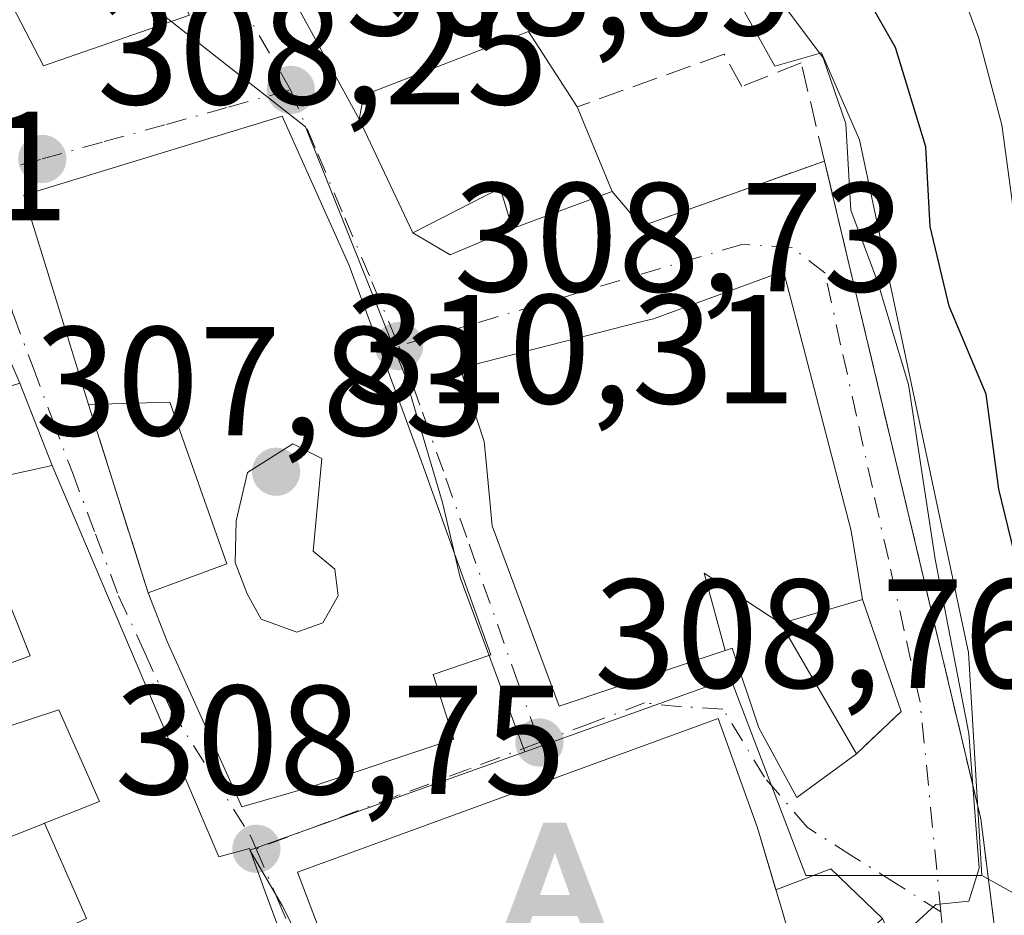
# Model space of a CAD drawing. Units: metres. Extents: x 601397 to 604875, y 4675959 to 4678324.
# Drawn here: x 602196 to 602260, y 4677500 to 4677558 of the extents above; entities that cross this region are included whole.
import ezdxf

# ---------------------------------------------------------------- set-up
doc = ezdxf.new("R2010")
doc.units = ezdxf.units.M
doc.header["$MEASUREMENT"] = 0
doc.linetypes.add('DGN Style 3', pattern=[2.307223458686699, 1.648016756204785, -0.6592067024819142])
doc.linetypes.add('DGN Style 4', pattern=[2.6384748266838614, 1.318413404963828, -0.6592067024819142, 0.001648016756204785, -0.6592067024819142])
for name, color, linetype, lineweight in [('Alojamiento puntual', 7, 'Continuous', 0), ('Corriente artificial lineal', 4, 'DGN Style 3', 13), ('Cultivos leñosos CxS', 92, 'Continuous', 0), ('Curva de nivel maestra', 30, 'Continuous', 30), ('Curva de nivel normal', 30, 'Continuous', 0), ('Edificación Cxs', 1, 'Continuous', 13), ('Matorral CxS', 135, 'Continuous', 0), ('Muro lineal', 1, 'DGN Style 3', 13), ('Núcleo urbano CxS', 7, 'Continuous', 0), ('Obra de contención lineal', 1, 'DGN Style 3', 13), ('Punto de cota en terreno', 7, 'Continuous', 0), ('Rótulo de punto de cota en terreno', 7, 'Continuous', 0), ('Vía urbana Cxs', 4, 'Continuous', 0), ('Vía urbana eje', 4, 'DGN Style 4', 0)]:
    doc.layers.add(name, color=color, linetype=linetype, lineweight=lineweight)
doc.styles.add('Style-Arial', font='txt')

# ---------------------------------------------------------------- blocks, each defined once
blk = doc.blocks.new('5PATER')
at = {"layer": 'Cultivos leñosos CxS', "linetype": 'Continuous', "lineweight": 0}
h = blk.add_hatch(color=51, dxfattribs=at)
edge = h.paths.add_edge_path()
edge.add_ellipse((0, 0), major_axis=(-0.1095731443231308, -0.1110710700762829), ratio=0.9994222409660322, start_angle=0, end_angle=360)
blk = doc.blocks.new('*U35')
at = {"layer": 'Vía urbana Cxs', "color": 4, "linetype": 'Continuous', "lineweight": 0}
for points in [[(602177.4600999998, 4677629.800100001, 312.9731000000029), (602189.4561999999, 4677606.101500001, 310.3570999999938), (602195.7100999998, 4677595.3301, 313.5213999999978), (602214.4200999998, 4677558.940099999, 312.6729999999953), (602218.3601000002, 4677551.7501, 313.0434999999998), (602221.8201000001, 4677544.420100001, 312.5022000000026), (602224.2489999998, 4677542.998199999, 310.7596999999951), (602228.2600999996, 4677544.710100001, 312.016300000003), (602234.7100999998, 4677547.0801, 311.5684999999939), (602236.6001000004, 4677544.850099999, 309.5858000000007), (602248.4200999998, 4677549.050100001, 306.1947999999975), (602258.5100999996, 4677506.600099999, 306.6650999999983), (602260.0301000001, 4677494.640100001, 306.3598999999958), (602259.3000999996, 4677494.540100001, 306.1518999999971), (602259.1996999999, 4677487.045499999, 306.4021999999969), (602259.0701000001, 4677477.370100001, 305.7651000000042), (602261.1891000001, 4677466.0635, 306.9036999999953), (602261.7103000004, 4677463.282099999, 307.6934999999939), (602262.1009000001, 4677461.1975, 307.9627999999939)], [(602228.0301000001, 4677457.960100001, 305.1826000000001), (602225.2401000002, 4677467.0001, 306.051999999996), (602222.9200999998, 4677477.0701, 306.3889000000054), (602218.3901000004, 4677489.670100001, 311.6533000000054), (602216.9801000003, 4677488.7301, 310.491599999994), (602215.0526999999, 4677494.2773, 313.8162000000011), (602214.3501000004, 4677496.300100001, 314.6487000000052), (602213.3450999996, 4677499.039899999, 314.5169000000024), (602212.3032999998, 4677501.880100001, 313.2079999999987), (602211.2801000001, 4677504.670100001, 312.9909000000043), (602209.3000999996, 4677504.140100001, 314.0489999999991), (602207.7319, 4677507.8179, 312.9112000000023), (602198.5301000001, 4677529.4001, 311.4296000000031), (602196.4401000004, 4677534.710100001, 311.7063999999955), (602194.1375000002, 4677540.037500001, 313.0062000000034)]]:
    blk.add_polyline3d(points, dxfattribs=at)
for points in [[(602205.9600999998, 4677518.030099999, 312.8408999999957), (602210.7801000001, 4677507.370100001, 312.4091000000044), (602215.2100999998, 4677508.640100001, 313.0921999999992), (602224.4801000003, 4677511.7301, 313.0859999999957), (602223.1501000002, 4677515.920100001, 315.1980999999942), (602226.8701, 4677517.170100001, 313.4805000000051), (602222.4200999998, 4677529.600099999, 313.247000000003), (602217.7100999998, 4677542.3101, 312.8822999999975), (602213.4001000002, 4677551.960100001, 312.1854000000022), (602196.7100999998, 4677546.850099999, 312.190499999997), (602200.8901000004, 4677533.3301, 313.5360999999975), (602204.7301000003, 4677521.190099999, 311.732999999993)], [(602226.9501, 4677525.5001, 315.5038999999961), (602231.2801000001, 4677513.870100001, 313.0320000000065), (602241.9935, 4677517.463500001, 312.7494000000006), (602242.4600999998, 4677517.620100001, 312.3769999999931), (602244.1700999998, 4677512.470100001, 309.6089999999967), (602246.6401000004, 4677507.960100001, 307.8942999999999), (602250.4801000003, 4677510.780099999, 306.9630000000034), (602253.3701, 4677513.530099999, 306.1157999999996), (602250.8701, 4677520.7501, 307.5513000000064), (602250.2414999995, 4677524.529899999, 308.1442999999999), (602250.1201, 4677525.2601, 308.2498999999953), (602247.0541000003, 4677537.0163, 309.3233000000037), (602245.7701000003, 4677541.940099999, 308.4128000000055), (602241.7773000002, 4677540.485500001, 310.8904999999941), (602237.3701, 4677538.880100001, 312.9450999999972), (602236.6370999999, 4677538.692700001, 313.1410000000033), (602236.3806999996, 4677538.6271, 313.2054000000062), (602224.8901000004, 4677535.690099999, 312.1003999999957), (602226.4401000004, 4677530.960100001, 315.7021999999997), (602226.5210999995, 4677530.0913, 315.7041999999929)], [(602244.1001000004, 4677506.020099999, 310.4671999999992), (602241.5500999996, 4677513.0701, 310.8212000000058), (602214.3901000004, 4677503.140100001, 313.4291999999987), (602218.1001000004, 4677493.350099999, 314.0558000000019), (602219.3000999996, 4677493.620100001, 314.9799999999959), (602220.7801000001, 4677489.7501, 312.7810999999929), (602222.9200999998, 4677487.030099999, 310.4312000000064), (602224.3901000004, 4677483.7601, 308.5178000000014), (602224.9200999998, 4677483.960100001, 308.6840999999986), (602227.4700999996, 4677475.030099999, 307.3003000000026), (602229.6901000004, 4677469.050100001, 307.2326999999932), (602234.7965000002, 4677471.1483, 309.4342000000034), (602239.9691000005, 4677473.273499999, 308.3349000000017), (602241.0800999999, 4677473.7301, 308.0654000000068), (602244.5361000003, 4677475.192700001, 309.1235000000015), (602254.6201, 4677479.460100001, 307.0081000000064), (602251.4703000003, 4677489.260500001, 308.3784000000014), (602250.8501000004, 4677491.190099999, 309.6701999999932), (602250.9227, 4677491.2423, 309.6337000000058), (602254.8701, 4677494.0801, 307.2673000000068), (602252.1700999998, 4677500.1501, 307.1431000000011), (602248.8311000001, 4677503.354800001, 307.0041999999958), (602245.2811000004, 4677501.999399999, 310.0866999999998)]]:
    blk.add_polyline3d(points, close=True, dxfattribs=at)
blk.add_3dface([(602184.4395000003, 4677581.2302, 308.8442000000068), (602197.9862000003, 4677555.1951, 308.7881999999955), (602207.4053999997, 4677558.476, 308.960500000001), (602193.5412, 4677585.146000001, 309.5865000000049)], dxfattribs=at)
blk = doc.blocks.new('5ALOJA')
at = {"layer": 'Corriente artificial lineal', "linetype": 'Continuous', "lineweight": 0}
h = blk.add_hatch(color=6, dxfattribs=at)
h.paths.add_polyline_path([(-0.3691, -0.3496), (-0.0741, 0.4354), (0.0729, 0.4354), (0.3709000000000001, -0.3496), (0.2119, -0.3496), (0.1469, -0.1686), (-0.1441, -0.1686), (-0.2091, -0.3496)])
h.paths.add_polyline_path([(-0.0961, -0.0326), (0.0009000000000000001, 0.2394), (0.09790000000000001, -0.0326)], flags=16)

msp = doc.modelspace()

# ---------------------------------------------------------------- linework, layer by layer
at = {"layer": 'Curva de nivel maestra', "color": 30, "linetype": 'Continuous', "lineweight": 30, "elevation": 300, "flags": 128}
msp.add_lwpolyline([(602278.3897000002, 4677464.744899999), (602280.4400000004, 4677467.700099999), (602281.7999999998, 4677471.840100001), (602281.4800000006, 4677478.770099999), (602279.1600000003, 4677483.940099999), (602274.3099999996, 4677489.100099999), (602271.6900000004, 4677493.7501), (602268.3200000003, 4677498.4801), (602264.3799999999, 4677506.420100001), (602262.0999999996, 4677517.880100001), (602259.6699999999, 4677527.880100001), (602258.8600000005, 4677534.0101), (602256.4699999997, 4677539.6801), (602255.25, 4677544.840100001), (602254.9699999997, 4677549.9801), (602253, 4677556.380100001), (602248.4000000004, 4677564.4801)], dxfattribs=at)
at = {"layer": 'Curva de nivel normal', "color": 30, "linetype": 'Continuous', "lineweight": 0, "flags": 128}
for points, elevation in [([(602256.0599999996, 4677563.2401), (602258.3600000005, 4677557.050100001), (602259.8600000005, 4677551.4001), (602261.4400000004, 4677539.8101), (602262.7400000002, 4677533.850099999), (602263.4800000006, 4677529.1801), (602264.9699999997, 4677522.4101), (602265.8799999999, 4677517.120100001), (602267.8300000001, 4677511.860099999), (602269.0899999999, 4677505.9001), (602271.8399999999, 4677500.640100001), (602274.0800000001, 4677497.550100001), (602275.5700000003, 4677493.690099999), (602278.4299999997, 4677489.780099999), (602285.1799999997, 4677482.690099999), (602287.2999999998, 4677477.850099999), (602287.5999999996, 4677473.920100001), (602288.1399999997, 4677470.030099999), (602287.7000000002, 4677465.540100001), (602287.9900000002, 4677461.3301)], 295), ([(602252.8822999997, 4677498.548800001), (602255.5999999996, 4677501.0601), (602257.7300000006, 4677501.270099999), (602258.4000000004, 4677503.4001), (602257.7400000002, 4677512.110099999), (602255.5700000003, 4677523.350099999), (602253.8399999999, 4677534.620100001), (602251.8300000001, 4677541.280099999), (602250.1100000005, 4677545.880100001), (602249.7999999998, 4677551.450099999), (602248.3399999999, 4677555.720100001), (602245.6399999997, 4677559.3201)], 305), ([(602214.0700000003, 4677530.800100001), (602211.1600000003, 4677528.940099999), (602210.4199999999, 4677525.8201), (602210.3600000005, 4677523.1501), (602211.1399999997, 4677521.110099999), (602212.0300000003, 4677519.4801), (602214.3300000001, 4677518.640100001), (602216.0099999999, 4677519.2401), (602217, 4677520.9801), (602216.79, 4677522.720100001), (602215.4000000004, 4677523.880100001), (602215.9500000002, 4677529.850099999), (602214.0700000003, 4677530.800100001)], 310)]:
    msp.add_lwpolyline(points, dxfattribs=dict(at, elevation=elevation))
at = {"layer": 'Edificación Cxs', "color": 1, "linetype": 'Continuous', "lineweight": 13, "flags": 128}
for points, elevation in [([(602232.4401000004, 4677552.550100001), (602234.7100999998, 4677547.0801), (602228.2600999996, 4677544.710100001), (602227.4600999998, 4677547.300100001), (602221.8201000001, 4677544.420100001), (602218.3601000002, 4677551.7501), (602218.6700999998, 4677553.3101), (602229.3000999996, 4677557.420100001)], 314.7973999999959), ([(602217.7100999998, 4677542.3101), (602222.4200999998, 4677529.600099999), (602226.8701, 4677517.170100001), (602223.1501000002, 4677515.920100001), (602224.4801000003, 4677511.7301), (602215.2100999998, 4677508.640100001), (602210.7801000001, 4677507.370100001), (602205.9600999998, 4677518.030099999), (602204.7301000003, 4677521.190099999), (602209.8201000001, 4677523.0601), (602206.1401000004, 4677533.4801), (602200.8901000004, 4677533.3301), (602196.7100999998, 4677546.850099999), (602213.4001000002, 4677551.960100001)], 316.9679000000032), ([(602245.6003999999, 4677519.209899999), (602240.6550000003, 4677522.448000001), (602241.9935999997, 4677517.463199999), (602231.2801000001, 4677513.870100001), (602226.9501, 4677525.5001), (602226.5210999995, 4677530.0913), (602226.4401000004, 4677530.960100001), (602224.8901000004, 4677535.690099999), (602236.3806999996, 4677538.6271), (602236.6370999999, 4677538.692700001), (602237.3701, 4677538.880100001), (602241.7773000002, 4677540.485500001), (602245.7701000003, 4677541.940099999), (602247.0541000003, 4677537.0163), (602250.1201, 4677525.2601), (602250.2414999995, 4677524.529899999), (602250.8701, 4677520.7501)], 315.7041999999927), ([(602245.6003999999, 4677519.209899999), (602250.4801000003, 4677510.780099999), (602246.6401000004, 4677507.960100001), (602244.1700999998, 4677512.470100001), (602242.4600999998, 4677517.620100001), (602241.9935999997, 4677517.463199999), (602240.6550000003, 4677522.448000001)], 314.5154000000038), ([(602250.8503999999, 4677491.190199999), (602240.4280000003, 4677488.672), (602239.0149999997, 4677492.831), (602241.6789999995, 4677494.021000001), (602241.2100000001, 4677495.128000001), (602240.0810000002, 4677497.790999999), (602236.7539999997, 4677496.411), (602236.0669999998, 4677498.037000001), (602225.2098000003, 4677491.439900001), (602224.9999000002, 4677491.3599), (602220.7801000001, 4677489.7501), (602219.3000999996, 4677493.620100001), (602218.1001000004, 4677493.350099999), (602214.3901000004, 4677503.140100001), (602241.5500999996, 4677513.0701), (602244.1001000004, 4677506.020099999), (602245.7163000006, 4677500.517899999), (602245.9801000003, 4677499.620100001), (602247.2313000001, 4677496.3903), (602247.4600999998, 4677495.800100001), (602252.1700999998, 4677500.1501), (602254.8701, 4677494.0801), (602250.9227, 4677491.2423)], 314.9799999999958), ([(602201.7101999996, 4677493.0098), (602196.0301000001, 4677491.100099999), (602194.4813000001, 4677494.2641), (602192.0701000001, 4677499.190099999), (602191.2103000004, 4677498.910499999), (602188.3806999996, 4677497.990499999), (602188.0103000002, 4677497.8698), (602185.3658999996, 4677501.310000001), (602189.7472999999, 4677503.036900001), (602198.0247, 4677506.3005), (602198.0429999996, 4677506.308), (602200.7510000002, 4677500.157000001), (602200.0609999998, 4677499.834000001)], 313.8310000000056)]:
    msp.add_lwpolyline(points, close=True, dxfattribs=dict(at, elevation=elevation))
at = {"layer": 'Edificación Cxs', "color": 1, "linetype": 'Continuous', "lineweight": 13, "extrusion": (0.0225934664414398, -0.05444328699465805, 0.9982612202101097), "elevation": -240743.4416494055, "flags": 128}
msp.add_lwpolyline([(2349125.080296251, 4082381.145921424), (2349125.080296251, 4082375.21329215)], dxfattribs=at)
at = {"layer": 'Edificación Cxs', "color": 1, "linetype": 'Continuous', "lineweight": 13, "elevation": 316.0543000000033, "flags": 128}
for points in [[(602194.1568999998, 4677539.9926), (602196.4401000004, 4677534.710100001), (602191.8501000004, 4677533.2601)], [(602193.5500999996, 4677528.300100001), (602198.5301000001, 4677529.4001), (602207.7319, 4677507.8179), (602209.3000999996, 4677504.140100001), (602211.2801000001, 4677504.670100001), (602212.3032999998, 4677501.880100001), (602213.3450999996, 4677499.039899999)], [(602193.8901000004, 4677515.940099999), (602197.1201, 4677517.120100001), (602194.7100999998, 4677523.140100001)], [(602200.7510000002, 4677500.157000001), (602198.0429999996, 4677506.308), (602201.6001000004, 4677507.710100001), (602198.9600999998, 4677513.620100001), (602195.5701000001, 4677512.5001)]]:
    msp.add_lwpolyline(points, dxfattribs=at)
at = {"layer": 'Edificación Cxs', "color": 1, "linetype": 'Continuous', "lineweight": 13, "extrusion": (0.4526916664257107, 0.1322856102492024, 0.8817997348999994), "elevation": 891673.835526997, "flags": 128}
msp.add_lwpolyline([(4320826.338563513, -1666518.555478), (4320826.338563513, -1666512.329120137)], dxfattribs=at)
at = {"layer": 'Edificación Cxs', "color": 1, "linetype": 'Continuous', "lineweight": 13, "extrusion": (0.1704753502331923, -0.2944891808922174, 0.9403266864767273), "elevation": -1274518.811222349, "flags": 128}
msp.add_lwpolyline([(2864630.766004502, 3522978.59692588), (2864630.766004503, 3522968.238184882)], dxfattribs=at)
at = {"layer": 'Edificación Cxs', "color": 1, "linetype": 'Continuous', "lineweight": 13}
for points in [[(602234.7100999998, 4677547.0801, 311.5684999999939), (602228.2600999996, 4677544.710100001, 312.016300000003), (602227.4600999998, 4677547.300100001, 314.7973999999958), (602221.8201000001, 4677544.420100001, 312.5022000000026), (602218.3601000002, 4677551.7501, 313.0434999999998), (602218.6700999998, 4677553.3101, 313.0124999999971), (602229.3000999996, 4677557.420100001, 311.2292000000016), (602232.4401000004, 4677552.550100001, 311.9182000000001)], [(602200.8901000004, 4677533.3301, 313.5360999999975), (602196.7100999998, 4677546.850099999, 312.190499999997), (602213.4001000002, 4677551.960100001, 312.1854000000022), (602217.7100999998, 4677542.3101, 312.8822999999975)], [(602175.7301000003, 4677542.050100001, 307.7115000000049), (602180.0000999998, 4677542.8301, 311.9109999999928), (602180.2638999998, 4677546.8443, 308.0282000000007), (602191.2931000004, 4677547.093699999, 310.0630999999994), (602191.6601, 4677546.530099999, 310.2866000000067), (602191.7577000001, 4677546.2685, 310.4150999999983), (602192.9285000004, 4677543.1293, 312.0418999999966), (602193.7301000003, 4677540.9801, 312.8502000000008), (602194.1375000002, 4677540.037500001, 313.0062000000034), (602194.1568999998, 4677539.9926, 313.011599999998), (602196.4401000004, 4677534.710100001, 311.7063999999955), (602191.8501000004, 4677533.2601, 313.8190999999933), (602193.5500999996, 4677528.300100001, 314.229800000001), (602198.5301000001, 4677529.4001, 311.4296000000031), (602207.7319, 4677507.8179, 312.9112000000023), (602209.3000999996, 4677504.140100001, 314.0489999999991), (602211.2801000001, 4677504.670100001, 312.9909000000043), (602212.3032999998, 4677501.880100001, 313.2079999999987), (602213.3450999996, 4677499.039899999, 314.5169000000024), (602214.3501000004, 4677496.300100001, 314.6487000000052), (602215.0526999999, 4677494.2773, 313.8162000000011), (602216.9801000003, 4677488.7301, 310.491599999994), (602218.3901000004, 4677489.670100001, 311.6533000000054), (602222.9200999998, 4677477.0701, 306.3889000000054)], [(602217.7100999998, 4677542.3101, 312.8822999999975), (602222.4200999998, 4677529.600099999, 313.247000000003), (602226.8701, 4677517.170100001, 313.4805000000051), (602223.1501000002, 4677515.920100001, 315.1980999999942), (602224.4801000003, 4677511.7301, 313.0859999999957), (602215.2100999998, 4677508.640100001, 313.0921999999992), (602210.7801000001, 4677507.370100001, 312.4091000000044), (602205.9600999998, 4677518.030099999, 312.8408999999957), (602204.7301000003, 4677521.190099999, 311.732999999993)], [(602250.4801000003, 4677510.780099999, 306.9630000000034), (602246.6401000004, 4677507.960100001, 307.8942999999999), (602244.1700999998, 4677512.470100001, 309.6089999999967), (602242.4600999998, 4677517.620100001, 312.3769999999931), (602241.9935, 4677517.463500001, 312.7494000000006), (602231.2801000001, 4677513.870100001, 313.0320000000065), (602226.9501, 4677525.5001, 315.5038999999961), (602226.5210999995, 4677530.0913, 315.7041999999929), (602226.4401000004, 4677530.960100001, 315.7021999999997), (602224.8901000004, 4677535.690099999, 312.1003999999957), (602236.3806999996, 4677538.6271, 313.2054000000062), (602236.6370999999, 4677538.692700001, 313.1410000000033), (602237.3701, 4677538.880100001, 312.9450999999972), (602241.7773000002, 4677540.485500001, 310.8904999999941), (602245.7701000003, 4677541.940099999, 308.4128000000055), (602247.0541000003, 4677537.0163, 309.3233000000037), (602250.1201, 4677525.2601, 308.2498999999953), (602250.2414999995, 4677524.529899999, 308.1442999999999), (602250.8701, 4677520.7501, 307.5513000000064)], [(602204.7301000003, 4677521.190099999, 311.732999999993), (602209.8201000001, 4677523.0601, 313.0476000000053), (602206.1401000004, 4677533.4801, 316.9679000000033), (602200.8901000004, 4677533.3301, 313.5360999999975)], [(602194.7001, 4677514.280099999, 310.1818000000058), (602193.8901000004, 4677515.940099999, 309.9281000000047), (602197.1201, 4677517.120100001, 313.4980000000069), (602194.7100999998, 4677523.140100001, 313.9281999999948), (602187.0900999998, 4677520.050100001, 308.4284000000043)], [(602184.1901000004, 4677485.460100001, 304.9429999999993), (602183.3101000005, 4677484.220100001, 304.747000000003), (602174.4600999998, 4677481.9301, 303.1530000000057), (602171.1634999998, 4677492.966499999, 304.992499999993), (602170.1201, 4677496.460100001, 305.5105999999942), (602178.9638999999, 4677499.197100001, 306.4284999999945), (602182.7849000003, 4677500.379699999, 306.1826000000001), (602182.8579000002, 4677500.4023, 306.1814000000013), (602182.9149000002, 4677500.4199, 306.1805000000023), (602183.8201000001, 4677500.700099999, 306.1714000000065), (602185.3661000002, 4677501.309699999, 306.1797999999981), (602189.7472999999, 4677503.036900001, 306.5639999999985), (602198.0247, 4677506.3005, 310.6226000000024), (602198.0431000004, 4677506.307700001, 310.6391000000003), (602201.6001000004, 4677507.710100001, 313.7302999999956), (602198.9600999998, 4677513.620100001, 312.6965999999957), (602195.5701000001, 4677512.5001, 310.3641999999964), (602194.7001, 4677514.280099999, 310.1818000000058)], [(602224.9200999998, 4677483.960100001, 308.6840999999986), (602224.3901000004, 4677483.7601, 308.5178000000014), (602222.9200999998, 4677487.030099999, 310.4312000000064), (602225.9600999998, 4677488.440099999, 311.7111000000005), (602225.5091000004, 4677490.243899999, 313.6040999999968), (602225.4068999998, 4677490.6523, 314.0491999999941), (602225.2100999998, 4677491.440099999, 314.9250999999931), (602224.9999000002, 4677491.3599, 314.8966999999975), (602220.7801000001, 4677489.7501, 312.7810999999929), (602219.3000999996, 4677493.620100001, 314.9799999999959), (602218.1001000004, 4677493.350099999, 314.0558000000019), (602214.3901000004, 4677503.140100001, 313.4291999999987), (602241.5500999996, 4677513.0701, 310.8212000000058), (602244.1001000004, 4677506.020099999, 310.4671999999992), (602245.7163000006, 4677500.517899999, 310.3543999999966), (602245.9801000003, 4677499.620100001, 310.608699999997), (602247.2313000001, 4677496.3903, 311.5834000000032)]]:
    msp.add_polyline3d(points, dxfattribs=at)
at = {"layer": 'Matorral CxS', "color": 135, "linetype": 'Continuous', "lineweight": 0}
for points in [[(602289.3435000004, 4677438.633300001, 298.3173999999999), (602276.8837000001, 4677492.7863, 294.5724999999948), (602258.5828999998, 4677502.944300001, 304.7143999999971), (602257.7191000005, 4677517.333699999, 304.6217000000034), (602250.6698000003, 4677550.4253, 305.2158000000054), (602248.2242999999, 4677556.036699999, 304.8867999999929), (602245.2017000001, 4677555.172300001, 306.2801000000036), (602240.8843, 4677562.942700001, 307.0690999999933), (602231.6683, 4677571.228900001, 308.2087999999931), (602219.4176000003, 4677589.9353, 307.9168000000063), (602213.7610999999, 4677604.426700001, 308.4011000000028), (602199.6218999998, 4677621.396700001, 308.5556999999972), (602196.7959000003, 4677633.4143, 307.4787999999971), (602191.1394999997, 4677665.9323, 310.2885999999999), (602190.6442999998, 4677666.997099999, 310.6757999999973), (602184.0697999997, 4677681.1327, 312.8381999999983), (602171.6999000004, 4677710.4683, 313.9853000000003), (602158.9741000002, 4677724.607899999, 314.1875)], [(602158.9741000002, 4677724.607899999, 314.1875), (602171.6999000004, 4677710.4683, 313.9853000000003), (602184.0697999997, 4677681.1327, 312.8381999999983), (602190.6442999998, 4677666.997099999, 310.6757999999973), (602191.1394999997, 4677665.9323, 310.2885999999999), (602196.7959000003, 4677633.4143, 307.4787999999971), (602199.6218999998, 4677621.396700001, 308.5556999999972), (602213.7610999999, 4677604.426700001, 308.4011000000028), (602219.4176000003, 4677589.9353, 307.9168000000063), (602231.6683, 4677571.228900001, 308.2087999999931), (602240.8843, 4677562.942700001, 307.0690999999933), (602245.2017000001, 4677555.172300001, 306.2801000000036), (602248.2242999999, 4677556.036699999, 304.8867999999929), (602250.6698000003, 4677550.4253, 305.2158000000054), (602257.7191000005, 4677517.333699999, 304.6217000000034), (602258.5828999998, 4677502.944300001, 304.7143999999971)], [(602238.3772999998, 4677325.4069, 280.4934999999969), (602227.2978999997, 4677336.945499999, 282.1616999999969), (602224.8605000004, 4677340.5175, 282.6875), (602251.9637000002, 4677351.4165, 289.7596000000049), (602256.7556999996, 4677362.439099999, 290.6830999999947), (602281.6759000003, 4677358.6053, 291.7247000000062), (602289.3432999998, 4677376.816099999, 291.2266999999993), (602296.0522999996, 4677378.253500001, 287.3349000000017), (602296.5444, 4677380.590500001, 286.9673999999941), (602297.9693, 4677387.359099999, 283.7924000000057), (602287.4265000002, 4677392.630899999, 289.8703999999998), (602287.4265000002, 4677406.3759, 292.6002000000008), (602287.4265000002, 4677407.962300001, 292.9550000000018), (602287.5393000003, 4677409.767899999, 293.5066999999981), (602288.8874000004, 4677431.336100001, 296.8448000000063), (602289.0431000004, 4677433.8279, 297.388300000006), (602289.3435000004, 4677438.633300001, 298.3173999999999), (602276.8837000001, 4677492.7863, 294.5724999999948), (602258.5828999998, 4677502.944300001, 304.7143999999971)]]:
    msp.add_polyline3d(points, dxfattribs=at)
at = {"layer": 'Muro lineal', "color": 1, "linetype": 'DGN Style 3', "lineweight": 13, "extrusion": (0.3832771946593911, -0.4107097651396368, 0.8272944342088685), "elevation": -1690033.6735979, "flags": 128}
msp.add_lwpolyline([(3631639.310264386, 2489400.637085922), (3631639.170586424, 2489397.107696547), (3631650.67773378, 2489391.071402921)], dxfattribs=at)
at = {"layer": 'Muro lineal', "color": 1, "linetype": 'DGN Style 3', "lineweight": 13, "extrusion": (0.04228526418770703, -0.1336831008551493, 0.9901216011068175), "elevation": -599532.4973237931, "flags": 128}
msp.add_lwpolyline([(1984824.117752993, 4235917.61850691), (1984824.117752993, 4235904.758632509)], dxfattribs=at)
at = {"layer": 'Muro lineal', "color": 1, "linetype": 'DGN Style 3', "lineweight": 13, "extrusion": (0.3402454173134218, -0.06864790997059228, 0.9378275536866493), "elevation": -115900.4946305841, "flags": 128}
msp.add_lwpolyline([(4704238.016046959, 314035.5656021059), (4704231.433096811, 314031.4299246983), (4704228.165847248, 314033.8707090241)], dxfattribs=at)
at = {"layer": 'Núcleo urbano CxS', "color": 7, "linetype": 'Continuous', "lineweight": 0}
for points in [[(602158.9741000002, 4677724.607899999, 314.1875), (602171.6999000004, 4677710.4683, 313.9853000000003), (602184.0697999997, 4677681.1327, 312.8381999999983), (602190.6442999998, 4677666.997099999, 310.6757999999973), (602191.1394999997, 4677665.9323, 310.2885999999999), (602196.7959000003, 4677633.4143, 307.4787999999971), (602199.6218999998, 4677621.396700001, 308.5556999999972), (602213.7610999999, 4677604.426700001, 308.4011000000028), (602219.4176000003, 4677589.9353, 307.9168000000063), (602231.6683, 4677571.228900001, 308.2087999999931), (602240.8843, 4677562.942700001, 307.0690999999933), (602245.2017000001, 4677555.172300001, 306.2801000000036), (602248.2242999999, 4677556.036699999, 304.8867999999929), (602250.6698000003, 4677550.4253, 305.2158000000054), (602257.7191000005, 4677517.333699999, 304.6217000000034), (602258.5828999998, 4677502.944300001, 304.7143999999971)], [(602138.7521000003, 4677618.0297, 308.2617999999929), (602150.5768999998, 4677624.4397, 309.4608000000007), (602158.0273000002, 4677628.4747, 310.0464000000065), (602169.9633, 4677635.060699999, 310.9565000000002), (602190.6108999997, 4677596.2347, 309.5896999999969), (602192.0607000003, 4677569.197100001, 308.7440000000061), (602214.9080999997, 4677551.264699999, 308.8764999999985), (602220.7078999998, 4677536.732100001, 308.7393000000012), (602221.3098999998, 4677535.2247, 308.7877000000008), (602223.7429000001, 4677527.0207, 309.1089999999967), (602224.8938999996, 4677522.179300001, 309.2807999999932), (602229.0592999998, 4677510.9233, 308.9026000000013), (602211.3035000004, 4677504.570699999, 308.6680000000051), (602213.3879000006, 4677500.990700001, 308.7822000000015), (602219.4663000006, 4677488.911699999, 308.3469000000041), (602223.8863000004, 4677476.4147, 305.4406000000017), (602226.8677000003, 4677466.8421, 304.1971000000049), (602229.7801000001, 4677457.5031, 302.5604000000022)], [(602199.6218999998, 4677621.396700001, 308.5556999999972), (602213.7610999999, 4677604.426700001, 308.4011000000028), (602219.4176000003, 4677589.9353, 307.9168000000063), (602231.6683, 4677571.228900001, 308.2087999999931), (602240.8843, 4677562.942700001, 307.0690999999933), (602245.2017000001, 4677555.172300001, 306.2801000000036), (602248.2242999999, 4677556.036699999, 304.8867999999929), (602250.6698000003, 4677550.4253, 305.2158000000054), (602257.7191000005, 4677517.333699999, 304.6217000000034), (602258.5828999998, 4677502.944300001, 304.7143999999971), (602257.8995000003, 4677502.944300001, 305.0332000000053), (602247.2166999998, 4677502.944300001, 306.5261000000028), (602242.3507000003, 4677515.670700001, 308.1530000000057), (602229.0592999998, 4677510.9233, 308.9026000000013), (602224.8938999996, 4677522.179300001, 309.2807999999932), (602223.7429000001, 4677527.0207, 309.1089999999967), (602221.3098999998, 4677535.2247, 308.7877000000008), (602220.7078999998, 4677536.732100001, 308.7393000000012), (602214.9080999997, 4677551.264699999, 308.8764999999985), (602192.0607000003, 4677569.197100001, 308.7440000000061), (602190.6108999997, 4677596.2347, 309.5896999999969), (602169.9633, 4677635.060699999, 310.9565000000002)], [(602169.9633, 4677635.060699999, 310.9565000000002), (602190.6108999997, 4677596.2347, 309.5896999999969), (602192.0607000003, 4677569.197100001, 308.7440000000061), (602214.9080999997, 4677551.264699999, 308.8764999999985), (602220.7078999998, 4677536.732100001, 308.7393000000012), (602221.3098999998, 4677535.2247, 308.7877000000008), (602223.7429000001, 4677527.0207, 309.1089999999967), (602224.8938999996, 4677522.179300001, 309.2807999999932), (602229.0592999998, 4677510.9233, 308.9026000000013)], [(602169.9633, 4677635.060699999, 310.9565000000002), (602190.6108999997, 4677596.2347, 309.5896999999969), (602192.0607000003, 4677569.197100001, 308.7440000000061), (602214.9080999997, 4677551.264699999, 308.8764999999985), (602220.7078999998, 4677536.732100001, 308.7393000000012), (602221.3098999998, 4677535.2247, 308.7877000000008), (602223.7429000001, 4677527.0207, 309.1089999999967), (602224.8938999996, 4677522.179300001, 309.2807999999932), (602229.0592999998, 4677510.9233, 308.9026000000013)], [(602229.7801000001, 4677457.5031, 302.5604000000022), (602226.8677000003, 4677466.8421, 304.1971000000049), (602223.8863000004, 4677476.4147, 305.4406000000017), (602219.4663000006, 4677488.911699999, 308.3469000000041), (602213.3879000006, 4677500.990700001, 308.7822000000015), (602211.3035000004, 4677504.570699999, 308.6680000000051), (602229.0592999998, 4677510.9233, 308.9026000000013), (602242.3507000003, 4677515.670700001, 308.1530000000057), (602247.2166999998, 4677502.944300001, 306.5261000000028), (602257.8995000003, 4677502.944300001, 305.0332000000053), (602258.5828999998, 4677502.944300001, 304.7143999999971), (602276.8837000001, 4677492.7863, 294.5724999999948), (602289.3435000004, 4677438.633300001, 298.3173999999999)], [(602258.5828999998, 4677502.944300001, 304.7143999999971), (602257.8995000003, 4677502.944300001, 305.0332000000053), (602247.2166999998, 4677502.944300001, 306.5261000000028), (602242.3507000003, 4677515.670700001, 308.1530000000057), (602229.0592999998, 4677510.9233, 308.9026000000013)], [(602258.5828999998, 4677502.944300001, 304.7143999999971), (602257.8995000003, 4677502.944300001, 305.0332000000053), (602247.2166999998, 4677502.944300001, 306.5261000000028), (602242.3507000003, 4677515.670700001, 308.1530000000057), (602229.0592999998, 4677510.9233, 308.9026000000013)], [(602116.7074999996, 4677467.624299999, 296.2007000000012), (602121.4502999998, 4677464.6425, 295.8298999999971), (602137.0477, 4677459.190500001, 295.0994000000064), (602150.2121000001, 4677456.5735, 295.6877999999998), (602171.5888999999, 4677452.3259, 296.4089999999997), (602177.0897000004, 4677449.9461, 296.5884999999981), (602188.0261000004, 4677448.708900001, 297.8549000000057), (602207.3668999998, 4677448.5781, 299.5299999999988), (602227.4781, 4677451.4001, 300.9805999999954), (602232.6266999999, 4677453.223099999, 301.1646000000038), (602229.7801000001, 4677457.5031, 302.5604000000022), (602226.8677000003, 4677466.8421, 304.1971000000049), (602223.8863000004, 4677476.4147, 305.4406000000017), (602219.4663000006, 4677488.911699999, 308.3469000000041), (602213.3879000006, 4677500.990700001, 308.7822000000015), (602211.3035000004, 4677504.570699999, 308.6680000000051), (602229.0592999998, 4677510.9233, 308.9026000000013)], [(602238.3772999998, 4677325.4069, 280.4934999999969), (602227.2978999997, 4677336.945499999, 282.1616999999969), (602224.8605000004, 4677340.5175, 282.6875), (602251.9637000002, 4677351.4165, 289.7596000000049), (602256.7556999996, 4677362.439099999, 290.6830999999947), (602281.6759000003, 4677358.6053, 291.7247000000062), (602289.3432999998, 4677376.816099999, 291.2266999999993), (602296.0522999996, 4677378.253500001, 287.3349000000017), (602296.5444, 4677380.590500001, 286.9673999999941), (602297.9693, 4677387.359099999, 283.7924000000057), (602287.4265000002, 4677392.630899999, 289.8703999999998), (602287.4265000002, 4677406.3759, 292.6002000000008), (602287.4265000002, 4677407.962300001, 292.9550000000018), (602287.5393000003, 4677409.767899999, 293.5066999999981), (602288.8874000004, 4677431.336100001, 296.8448000000063), (602289.0431000004, 4677433.8279, 297.388300000006), (602289.3435000004, 4677438.633300001, 298.3173999999999), (602276.8837000001, 4677492.7863, 294.5724999999948), (602258.5828999998, 4677502.944300001, 304.7143999999971)]]:
    msp.add_polyline3d(points, dxfattribs=at)
at = {"layer": 'Obra de contención lineal', "color": 1, "linetype": 'DGN Style 3', "lineweight": 13}
msp.add_polyline3d([(602260.0301000001, 4677494.640100001, 306.3598999999958), (602258.5100999996, 4677506.600099999, 306.6650999999983), (602248.4200999998, 4677549.050100001, 306.1947999999975), (602246.9101, 4677555.390100001, 305.929099999994), (602243.0701000001, 4677553.870100001, 307.8362999999954), (602241.9401000004, 4677555.960100001, 307.6260000000038), (602232.4401000004, 4677552.550100001, 311.9182000000001)], dxfattribs=at)
at = {"layer": 'Vía urbana Cxs', "color": 4, "linetype": 'Continuous', "lineweight": 0, "extrusion": (-0.02169426182167723, 0.03958927473665741, 0.9989805044793607), "elevation": 172428.9229053651, "flags": 128}
msp.add_lwpolyline([(-2775968.326100366, -3808738.382021461), (-2775968.326100366, -3808730.174892227)], dxfattribs=at)
at = {"layer": 'Vía urbana Cxs', "color": 4, "linetype": 'Continuous', "lineweight": 0, "extrusion": (0.02844324805435416, -0.0602569387988909, 0.9977775718900006), "elevation": -264413.5555518841, "flags": 128}
msp.add_lwpolyline([(2541283.685108484, 3964103.950395751), (2541283.685108484, 3964095.826757054)], dxfattribs=at)
at = {"layer": 'Vía urbana Cxs', "color": 4, "linetype": 'Continuous', "lineweight": 0, "extrusion": (0.3832771946593911, -0.4107097651396368, 0.8272944342088685), "elevation": -1690033.6735979, "flags": 128}
msp.add_lwpolyline([(3631639.310264386, 2489400.637085922), (3631639.170586424, 2489397.107696547), (3631650.67773378, 2489391.071402921)], dxfattribs=at)
at = {"layer": 'Vía urbana Cxs', "color": 4, "linetype": 'Continuous', "lineweight": 0, "extrusion": (-0.3134988696076922, -0.06401950929508153, 0.9474280770508737), "elevation": -487968.4962648783, "flags": 128}
msp.add_lwpolyline([(-4462468.374018667, 1445832.33014614), (-4462424.763568318, 1445833.799976907), (-4462412.741283569, 1445832.846133934)], dxfattribs=at)
at = {"layer": 'Vía urbana Cxs', "color": 4, "linetype": 'Continuous', "lineweight": 0, "extrusion": (0.06103840002197445, 0.02242806325600512, 0.9978834078695478), "elevation": 141978.6739741912, "flags": 128}
msp.add_lwpolyline([(4182828.764358392, -2173911.008710874), (4182828.764358393, -2173917.894923537)], dxfattribs=at)
at = {"layer": 'Vía urbana Cxs', "color": 4, "linetype": 'Continuous', "lineweight": 0, "extrusion": (0.08468973820546959, -0.7109121880507464, 0.6981629531302769), "elevation": -3274103.152653149, "flags": 128}
msp.add_lwpolyline([(1151308.943261724, 3193247.450985142), (1151311.186908916, 3193245.017118187), (1151315.372350288, 3193246.772295929)], dxfattribs=at)
at = {"layer": 'Vía urbana Cxs', "color": 4, "linetype": 'Continuous', "lineweight": 0, "extrusion": (0.01774441338398943, -0.0450826962158472, 0.998825653603054), "elevation": -199878.9134543058, "flags": 128}
msp.add_lwpolyline([(2273494.985582883, 4127128.956784446), (2273494.985582883, 4127134.669998799)], dxfattribs=at)
at = {"layer": 'Vía urbana Cxs', "color": 4, "linetype": 'Continuous', "lineweight": 0, "extrusion": (0.04228526418770703, -0.1336831008551493, 0.9901216011068175), "elevation": -599532.4973237931, "flags": 128}
msp.add_lwpolyline([(1984824.117752993, 4235917.61850691), (1984824.117752993, 4235904.758632509)], dxfattribs=at)
at = {"layer": 'Vía urbana Cxs', "color": 4, "linetype": 'Continuous', "lineweight": 0, "extrusion": (-0.1126523101366827, 0.289415691195058, 0.9505514266524224), "elevation": 1286204.592539204, "flags": 128}
msp.add_lwpolyline([(-2257872.26575218, -3935676.01507606), (-2257872.26575218, -3935672.447732173)], dxfattribs=at)
at = {"layer": 'Vía urbana Cxs', "color": 4, "linetype": 'Continuous', "lineweight": 0, "extrusion": (0.3402454173134218, -0.06864790997059228, 0.9378275536866493), "elevation": -115900.4946305841, "flags": 128}
msp.add_lwpolyline([(4704228.165847248, 314033.8707090241), (4704231.433096811, 314031.4299246983), (4704238.016046959, 314035.5656021059)], dxfattribs=at)
at = {"layer": 'Vía urbana Cxs', "color": 4, "linetype": 'Continuous', "lineweight": 0, "extrusion": (0.02548458625299032, -0.08676196101242376, 0.995903056519455), "elevation": -390172.4580035115, "flags": 128}
msp.add_lwpolyline([(1896065.986976531, 4300514.34774937), (1896065.986976531, 4300518.55554805)], dxfattribs=at)
at = {"layer": 'Vía urbana Cxs', "color": 4, "linetype": 'Continuous', "lineweight": 0, "extrusion": (0.450287405421177, 0.5011858971561846, 0.7389546325795754), "elevation": 2615710.641076268, "flags": 128}
msp.add_lwpolyline([(2678093.095389395, -2868377.701680967), (2678097.720950464, -2868377.907838935), (2678099.45583935, -2868373.332735006)], dxfattribs=at)
at = {"layer": 'Vía urbana Cxs', "color": 4, "linetype": 'Continuous', "lineweight": 0}
for points in [[(602184.4395000003, 4677581.2302, 308.8442000000068), (602197.9862000003, 4677555.1951, 308.7881999999955), (602207.4053999997, 4677558.476, 308.960500000001), (602193.5412, 4677585.146000001, 309.5865000000049), (602184.4395000003, 4677581.2302, 308.8442000000068)], [(602217.7100999998, 4677542.3101, 312.8822999999975), (602213.4001000002, 4677551.960100001, 312.1854000000022), (602196.7100999998, 4677546.850099999, 312.190499999997), (602200.8901000004, 4677533.3301, 313.5360999999975)], [(602205.9600999998, 4677518.030099999, 312.8408999999957), (602210.7801000001, 4677507.370100001, 312.4091000000044), (602215.2100999998, 4677508.640100001, 313.0921999999992), (602224.4801000003, 4677511.7301, 313.0859999999957), (602223.1501000002, 4677515.920100001, 315.1980999999942), (602226.8701, 4677517.170100001, 313.4805000000051), (602222.4200999998, 4677529.600099999, 313.247000000003), (602217.7100999998, 4677542.3101, 312.8822999999975)], [(602250.8701, 4677520.7501, 307.5513000000064), (602250.2414999995, 4677524.529899999, 308.1442999999999), (602250.1201, 4677525.2601, 308.2498999999953), (602247.0541000003, 4677537.0163, 309.3233000000037), (602245.7701000003, 4677541.940099999, 308.4128000000055), (602241.7773000002, 4677540.485500001, 310.8904999999941), (602237.3701, 4677538.880100001, 312.9450999999972), (602236.6370999999, 4677538.692700001, 313.1410000000033), (602236.3806999996, 4677538.6271, 313.2054000000062), (602224.8901000004, 4677535.690099999, 312.1003999999957), (602226.4401000004, 4677530.960100001, 315.7021999999997), (602226.5210999995, 4677530.0913, 315.7041999999929), (602226.9501, 4677525.5001, 315.5038999999961)], [(602222.9200999998, 4677477.0701, 306.3889000000054), (602218.3901000004, 4677489.670100001, 311.6533000000054), (602216.9801000003, 4677488.7301, 310.491599999994), (602215.0526999999, 4677494.2773, 313.8162000000011), (602214.3501000004, 4677496.300100001, 314.6487000000052), (602213.3450999996, 4677499.039899999, 314.5169000000024), (602212.3032999998, 4677501.880100001, 313.2079999999987), (602211.2801000001, 4677504.670100001, 312.9909000000043), (602209.3000999996, 4677504.140100001, 314.0489999999991), (602207.7319, 4677507.8179, 312.9112000000023), (602198.5301000001, 4677529.4001, 311.4296000000031)], [(602226.9501, 4677525.5001, 315.5038999999961), (602231.2801000001, 4677513.870100001, 313.0320000000065), (602241.9935, 4677517.463500001, 312.7494000000006), (602242.4600999998, 4677517.620100001, 312.3769999999931), (602244.1700999998, 4677512.470100001, 309.6089999999967), (602246.6401000004, 4677507.960100001, 307.8942999999999), (602250.4801000003, 4677510.780099999, 306.9630000000034)], [(602244.1001000004, 4677506.020099999, 310.4671999999992), (602241.5500999996, 4677513.0701, 310.8212000000058), (602214.3901000004, 4677503.140100001, 313.4291999999987), (602218.1001000004, 4677493.350099999, 314.0558000000019), (602219.3000999996, 4677493.620100001, 314.9799999999959), (602220.7801000001, 4677489.7501, 312.7810999999929)]]:
    msp.add_polyline3d(points, dxfattribs=at)
at = {"layer": 'Vía urbana eje', "color": 4, "linetype": 'DGN Style 4', "lineweight": 0}
for points in [[(602213.9401000004, 4677553.6501, 311.6591999999946), (602209.2600999996, 4677561.7501, 311.5335000000051), (602206.9200999998, 4677565.790100001, 310.8503999999957), (602204.5800999999, 4677569.840100001, 311.0017999999982), (602202.2500999998, 4677573.890100001, 310.3037999999942), (602199.9101, 4677577.9301, 311.074099999998), (602192.8901000004, 4677590.0801, 309.9024000000064)], [(602193.8800999997, 4677548.0801, 309.9649000000064), (602197.8901000004, 4677549.190099999, 311.5164999999979), (602201.9001000002, 4677550.3101, 312.3525999999983), (602205.9200999998, 4677551.420100001, 312.2801999999938), (602209.9301000005, 4677552.540100001, 311.5927999999985), (602213.9401000004, 4677553.6501, 311.6591999999946)], [(602213.9401000004, 4677553.6501, 311.6591999999946), (602215.6901000004, 4677549.520099999, 312.9557999999961), (602217.4401000004, 4677545.380100001, 312.4609999999957), (602219.1901000004, 4677541.2501, 312.4768999999943), (602220.9301000005, 4677537.110099999, 311.7728999999963)], [(602193.8800999997, 4677548.0801, 309.9649000000064), (602194.0500999996, 4677547.030099999, 310.5163999999932), (602195.0401, 4677543.0701, 312.6226000000024), (602196.0301000001, 4677539.120100001, 312.8619000000036), (602197.3000999996, 4677535.7301, 311.686400000006), (602198.5701000001, 4677532.3301, 311.1521000000066), (602199.8400999998, 4677528.940099999, 311.2243000000017), (602201.3400999998, 4677524.960100001, 310.7418000000035), (602202.8300999999, 4677520.9801, 311.3831999999966), (602204.5201000003, 4677517.3101, 312.8592000000062), (602206.2001, 4677513.6501, 312.2477999999974), (602208.8000999996, 4677509.530099999, 312.6640999999945), (602211.4001000002, 4677505.4001, 312.760500000004), (602211.7200999996, 4677504.6601, 312.8062000000064)], [(602255.9401000004, 4677500.5801, 307.102899999998), (602254.5900999998, 4677514.130100001, 305.734500000006), (602253.5601000005, 4677518.7501, 306.0522000000055), (602252.5401, 4677523.370100001, 306.4824999999983), (602251.5100999996, 4677527.9801, 307.0599999999977), (602250.4901000002, 4677532.600099999, 307.3904999999941), (602249.4600999998, 4677537.220100001, 307.3898999999947), (602248.4401000004, 4677541.840100001, 307.0812000000006), (602246.3300999999, 4677543.470100001, 307.8188999999985), (602243.0800999999, 4677543.670100001, 308.6223999999929), (602225.3601000002, 4677538.4301, 310.8576999999932), (602220.9301000005, 4677537.110099999, 311.7728999999963)], [(602220.9301000005, 4677537.110099999, 311.7728999999963), (602222.4501, 4677532.850099999, 312.0518000000012), (602223.9600999998, 4677528.5801, 314.2844999999944), (602225.4700999996, 4677524.3201, 315.311600000001), (602228.4901000002, 4677515.780099999, 312.9508999999962), (602230.0000999998, 4677511.520099999, 312.0209999999934)], [(602255.9401000004, 4677500.5801, 307.102899999998), (602253.0601000005, 4677502.4001, 306.1125999999931), (602250.1901000004, 4677504.210100001, 306.497000000003), (602247.3101000005, 4677506.030099999, 307.3194999999978), (602244.5401, 4677509.280099999, 309.6833000000042), (602241.8620999996, 4677513.6821, 310.9434999999939), (602239.1801000005, 4677513.8301, 312.7571000000025), (602236.8000999996, 4677514.0701, 313.997000000003), (602233.4001000002, 4677512.790100001, 312.6554999999935), (602230.0000999998, 4677511.520099999, 312.0209999999934)], [(602230.0000999998, 4677511.520099999, 312.0209999999934), (602225.4301000005, 4677509.800100001, 313.0123000000021), (602220.8601000002, 4677508.090100001, 313.1640999999945), (602216.2901, 4677506.370100001, 312.7951999999932), (602211.7200999996, 4677504.6601, 312.8062000000064)], [(602211.7200999996, 4677504.6601, 312.8062000000064), (602213.1101000002, 4677501.370100001, 313.5334000000003), (602215.8901000004, 4677494.8101, 314.1178000000073), (602219.9101, 4677488.9901, 311.6536999999953), (602221.3101000005, 4677485.030099999, 308.9557999999961), (602222.7001, 4677481.0701, 307.2339999999967), (602224.1001000004, 4677477.120100001, 306.6981999999989), (602225.5000999998, 4677473.1601, 306.4763999999996), (602226.4901000002, 4677469.970100001, 306.1481000000058), (602227.4901000002, 4677466.780099999, 305.5178000000014)], [(602257.6901000004, 4677479.280099999, 304.9186999999947), (602257.1501000002, 4677487.200099999, 305.4664000000048), (602256.8701, 4677491.1601, 305.902700000006), (602256.6001000004, 4677493.920100001, 306.1680000000051), (602255.9401000004, 4677500.5801, 307.102899999998)]]:
    msp.add_polyline3d(points, dxfattribs=at)

# ---------------------------------------------------------------- block references
at = {"layer": 'Alojamiento puntual', "color": 7, "linetype": 'Continuous', "lineweight": 0, "xscale": 10, "yscale": 10, "zscale": 10}
msp.add_blockref('5ALOJA', (602231, 4677502), dxfattribs=at)
at = {"layer": 'Punto de cota en terreno', "color": 7, "linetype": 'Continuous', "lineweight": 0, "xscale": 10, "yscale": 10, "zscale": 10}
for p in [(602213.9500000002, 4677553.65, 308.8899999999995), (602197.9000000004, 4677549.189999999, 308.25), (602220.9400000004, 4677537.109999999, 308.7299999999959), (602213, 4677529, 310.3099999999977), (602230.0099999999, 4677511.52, 308.7599999999948), (602211.7300000006, 4677504.66, 308.75)]:
    msp.add_blockref('5PATER', p, dxfattribs=at)
at = {"layer": 'Vía urbana Cxs', "color": 4, "linetype": 'Continuous', "lineweight": 0}
msp.add_blockref('*U35', (0, 0), dxfattribs=at)

# ---------------------------------------------------------------- texts
at = {"layer": 'Rótulo de punto de cota en terreno', "color": 7, "linetype": 'Continuous', "lineweight": 0, "style": 'Style-Arial'}
for s, p in [('308,89', (602217.4778000005, 4677557.177800001)), ('308,25', (602201.4277999997, 4677552.717800001)), ('302,31', (602170.4572000002, 4677545.2378)), ('308,73', (602224.4677999998, 4677540.637800001)), ('310,31', (602217.4096999997, 4677533.409700001)), ('307,83', (602197.4177999999, 4677531.347100001)), ('308,76', (602233.5378000002, 4677515.047800001)), ('308,75', (602202.5672000004, 4677508.187799999))]:
    msp.add_text(s, height=7.000000000000002, dxfattribs=at).set_placement(p)

doc.saveas('drawing.dxf')
